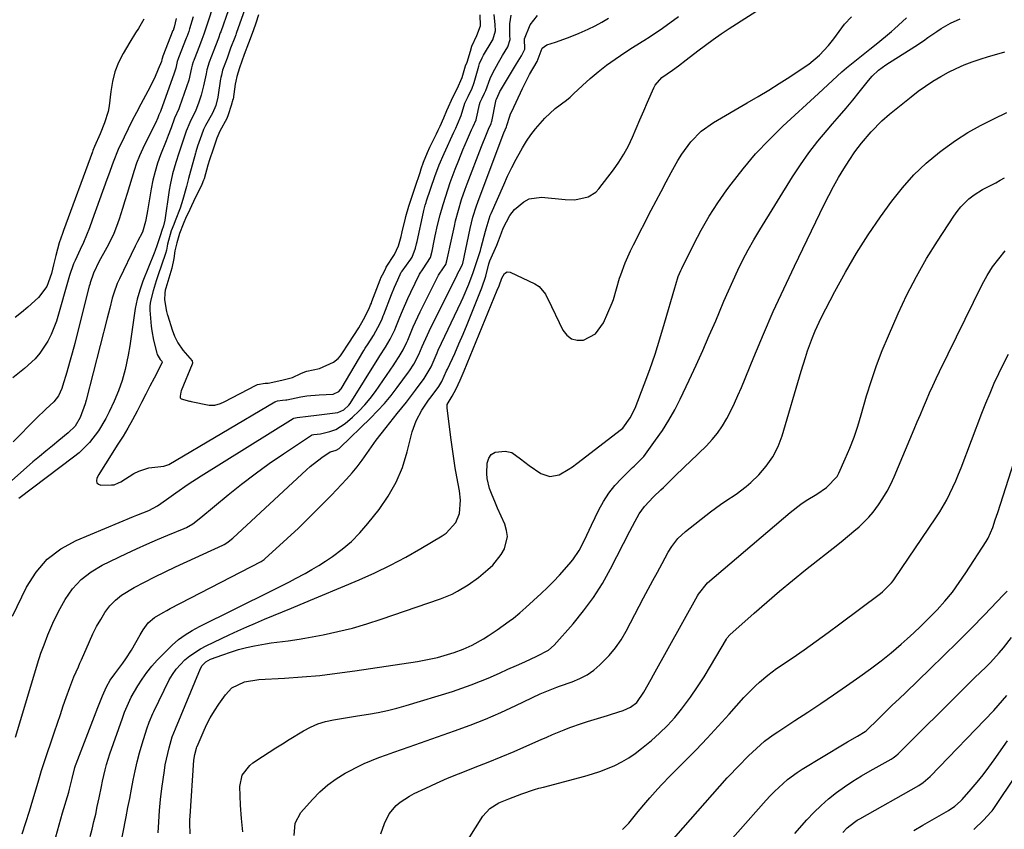
# Model space of a CAD drawing. Units: inches. Extents: x 1820424 to 1825653, y 426277 to 431630.
# Drawn here: x 1821593 to 1821918, y 427622 to 427889 of the extents above; entities that cross this region are included whole.
import ezdxf

# ---------------------------------------------------------------- set-up
doc = ezdxf.new("R2010")
doc.units = ezdxf.units.IN
doc.header["$MEASUREMENT"] = 0
for name, color, linetype in [('1', 7, 'Continuous'), ('7', 7, 'Continuous'), ('8', 7, 'Continuous')]:
    doc.layers.add(name, color=color, linetype=linetype)

msp = doc.modelspace()

# ---------------------------------------------------------------- linework, layer by layer
at = {"layer": '1', "color": 18}
for points in [[(1821664.56, 427899.32, 1850), (1821659.42, 427884.66, 1850), (1821659.29, 427884.31, 1850), (1821658.65, 427882.57, 1850), (1821657.73, 427880.08, 1850), (1821657.19, 427878.62, 1850), (1821655.66, 427874.59, 1850), (1821654.85, 427872.12, 1850), (1821654.58, 427870.84, 1850), (1821653.79, 427866.8, 1850), (1821652.97, 427863.73, 1850), (1821652.09, 427861.13, 1850), (1821651.2, 427858.85, 1850), (1821649.2, 427854.75, 1850), (1821648.06, 427851.84, 1850), (1821647.2, 427849.25, 1850), (1821645.66, 427844.63, 1850), (1821644.65, 427841.54, 1850), (1821643.52, 427837.8, 1850), (1821642.71, 427834.21, 1850), (1821642.41, 427832.39, 1850), (1821641.04, 427822.51, 1850), (1821640.59, 427820.63, 1850), (1821640.02, 427819.12, 1850), (1821639.56, 427817.63, 1850), (1821638.39, 427814.07, 1850), (1821637.75, 427812.46, 1850), (1821637.44, 427811.65, 1850), (1821633.75, 427802.36, 1850), (1821632.72, 427799.42, 1850), (1821631.84, 427796.44, 1850), (1821631.21, 427793.39, 1850), (1821630.73, 427790.31, 1850), (1821630.34, 427787.2, 1850), (1821629.91, 427784.1, 1850), (1821629.42, 427781.01, 1850), (1821628.88, 427777.92, 1850), (1821627.86, 427773.19, 1850), (1821626.88, 427769.64, 1850), (1821625.65, 427766.17, 1850), (1821624.24, 427762.75, 1850), (1821622.65, 427759.28, 1850), (1821621.57, 427757.11, 1850), (1821619.08, 427752.99, 1850), (1821616.11, 427749.17, 1850), (1821612.69, 427745.79, 1850), (1821610.82, 427744.26, 1850), (1821592.8, 427730.69, 1850)], [(1821657.78, 427895.99, 1852), (1821654.29, 427885.17, 1852), (1821654.21, 427884.92, 1852), (1821653.85, 427883.92, 1852), (1821653.19, 427882.14, 1852), (1821652.41, 427880.04, 1852), (1821650.65, 427875.49, 1852), (1821650.55, 427875.23, 1852), (1821650.36, 427874.71, 1852), (1821650.03, 427873.7, 1852), (1821649.82, 427872.79, 1852), (1821648.87, 427868.66, 1852), (1821648.19, 427866.52, 1852), (1821645.83, 427859.92, 1852), (1821645.58, 427859.26, 1852), (1821644.2, 427856.21, 1852), (1821643.03, 427852.99, 1852), (1821642.06, 427850.41, 1852), (1821641.41, 427848.7, 1852), (1821639.6, 427844.07, 1852), (1821638.62, 427841.31, 1852), (1821637.76, 427838.51, 1852), (1821637.07, 427835.67, 1852), (1821636.49, 427832.79, 1852), (1821635.28, 427825.58, 1852), (1821635.07, 427824.39, 1852), (1821634.57, 427822.01, 1852), (1821633.57, 427818.52, 1852), (1821631.99, 427815.46, 1852), (1821631.21, 427813.92, 1852), (1821626.01, 427803.17, 1852), (1821625.31, 427801.6, 1852), (1821624.13, 427798.4, 1852), (1821623.65, 427796.76, 1852), (1821622.79, 427793.44, 1852), (1821621.94, 427790.12, 1852), (1821615.07, 427763.13, 1852), (1821614.72, 427761.89, 1852), (1821613.05, 427757.37, 1852), (1821611.42, 427754.58, 1852), (1821609.14, 427752.29, 1852), (1821606.04, 427749.84, 1852), (1821603.87, 427748.1, 1852), (1821601.71, 427746.34, 1852), (1821599.58, 427744.55, 1852), (1821597.47, 427742.73, 1852), (1821585.37, 427732.15, 1852)], [(1821667.36, 427892.11, 1848), (1821664.53, 427884.15, 1848), (1821664.37, 427883.7, 1848), (1821664.05, 427882.81, 1848), (1821662.71, 427879.27, 1848), (1821661.51, 427875.94, 1848), (1821660.07, 427871.98, 1848), (1821659.64, 427870.36, 1848), (1821659.48, 427869.53, 1848), (1821659.41, 427869.11, 1848), (1821658.49, 427863.09, 1848), (1821657.82, 427860.38, 1848), (1821656.69, 427857.82, 1848), (1821654.44, 427853.72, 1848), (1821654.21, 427853.29, 1848), (1821653.77, 427852.4, 1848), (1821653.05, 427850.58, 1848), (1821651.81, 427846.88, 1848), (1821651.24, 427845.04, 1848), (1821651.11, 427844.58, 1848), (1821649.12, 427837.49, 1848), (1821648.77, 427836.2, 1848), (1821648.1, 427833.62, 1848), (1821646.96, 427829.27, 1848), (1821646.04, 427826.42, 1848), (1821644.42, 427822.28, 1848), (1821643.91, 427821.09, 1848), (1821643.08, 427819.04, 1848), (1821641.88, 427814.62, 1848), (1821641.54, 427812.59, 1848), (1821641.25, 427811.53, 1848), (1821638.66, 427804.13, 1848), (1821638.12, 427802.51, 1848), (1821637.14, 427799.24, 1848), (1821636.24, 427795.75, 1848), (1821635.99, 427794.26, 1848), (1821636.01, 427792.76, 1848), (1821636.52, 427787.51, 1848), (1821636.71, 427785.97, 1848), (1821637.25, 427782.92, 1848), (1821638.34, 427778.63, 1848), (1821638.48, 427778.18, 1848), (1821639.49, 427776.54, 1848), (1821640.01, 427776.01, 1848), (1821640.11, 427775.73, 1848), (1821640.07, 427775.58, 1848), (1821637.42, 427770.38, 1848), (1821636.06, 427767.71, 1848), (1821634.69, 427765.04, 1848), (1821633.32, 427762.37, 1848), (1821631.81, 427759.44, 1848), (1821630.33, 427756.66, 1848), (1821628.8, 427753.92, 1848), (1821627.19, 427751.22, 1848), (1821625.53, 427748.55, 1848), (1821621.37, 427742.07, 1848), (1821620.64, 427740.91, 1848), (1821619.22, 427738.57, 1848), (1821618.53, 427737.38, 1848), (1821618.41, 427736.52, 1848), (1821618.55, 427735.81, 1848), (1821619.1, 427735.35, 1848), (1821619.92, 427735.05, 1848), (1821623.42, 427735.13, 1848), (1821624.22, 427735.22, 1848), (1821625.74, 427735.81, 1848), (1821626.45, 427736.22, 1848), (1821630.8, 427738.91, 1848), (1821632.38, 427739.74, 1848), (1821635.72, 427740.83, 1848), (1821640.65, 427741.36, 1848), (1821642.26, 427741.9, 1848), (1821677.31, 427762.52, 1848), (1821677.59, 427762.67, 1848), (1821678.2, 427762.88, 1848), (1821679.8, 427763.07, 1848), (1821680.95, 427763.19, 1848), (1821681.31, 427763.25, 1848), (1821685.9, 427764.19, 1848), (1821687.9, 427764.53, 1848), (1821691.95, 427764.83, 1848), (1821696.55, 427765.05, 1848), (1821698.45, 427765.95, 1848), (1821699.1, 427766.69, 1848), (1821699.17, 427766.81, 1848), (1821706.65, 427779.55, 1848), (1821707.1, 427780.29, 1848), (1821708.07, 427781.74, 1848), (1821709.84, 427784.5, 1848), (1821712.03, 427788.54, 1848)], [(1821644.78, 427889.01, 1856), (1821644.08, 427886.18, 1856), (1821643.95, 427885.8, 1856), (1821643.69, 427885.12, 1856), (1821643.67, 427885.07, 1856), (1821640.34, 427876.57, 1856), (1821640.32, 427876.52, 1856), (1821640.27, 427876.37, 1856), (1821640.2, 427876.14, 1856), (1821640.04, 427875.48, 1856), (1821639.84, 427874.88, 1856), (1821638.81, 427872.3, 1856), (1821637.54, 427869.37, 1856), (1821636.84, 427867.93, 1856), (1821636.11, 427866.5, 1856), (1821633.06, 427860.74, 1856), (1821631.65, 427858.06, 1856), (1821630.26, 427855.36, 1856), (1821628.89, 427852.65, 1856), (1821627.54, 427849.93, 1856), (1821625.56, 427845.82, 1856), (1821623.89, 427841.64, 1856), (1821622.4, 427837.38, 1856), (1821621.89, 427835.97, 1856), (1821617.06, 427822.45, 1856), (1821616.14, 427820, 1856), (1821615.17, 427817.57, 1856), (1821614.13, 427815.17, 1856), (1821613.04, 427812.79, 1856), (1821611.35, 427809.25, 1856), (1821610.82, 427808.05, 1856), (1821609.57, 427804.29, 1856), (1821605.2, 427789.22, 1856), (1821603.5, 427784.73, 1856), (1821602.39, 427782.62, 1856), (1821599.69, 427778.63, 1856), (1821598.15, 427776.8, 1856), (1821594.63, 427773.54, 1856), (1821590.82, 427770.52, 1856)], [(1821650.3, 427889.56, 1854), (1821649.18, 427885.68, 1854), (1821648.86, 427884.76, 1854), (1821648.22, 427883.03, 1854), (1821648.04, 427882.55, 1854), (1821645.5, 427876.03, 1854), (1821645.38, 427875.72, 1854), (1821645.09, 427874.83, 1854), (1821644.57, 427872.63, 1854), (1821643.99, 427870.73, 1854), (1821639.67, 427858.74, 1854), (1821639.52, 427858.36, 1854), (1821639.03, 427857.22, 1854), (1821638.67, 427856.24, 1854), (1821638.36, 427855.53, 1854), (1821638.25, 427855.29, 1854), (1821633.75, 427846.1, 1854), (1821632.67, 427843.73, 1854), (1821631.68, 427841.32, 1854), (1821630.82, 427838.85, 1854), (1821630.05, 427836.36, 1854), (1821629.33, 427833.84, 1854), (1821628.59, 427831.33, 1854), (1821627.83, 427828.83, 1854), (1821627.04, 427826.33, 1854), (1821625.92, 427822.87, 1854), (1821625.06, 427820.46, 1854), (1821624.11, 427818.09, 1854), (1821623.02, 427815.78, 1854), (1821621.83, 427813.51, 1854), (1821620.7, 427811.48, 1854), (1821619.37, 427809.01, 1854), (1821617.42, 427804.97, 1854), (1821616.34, 427801.79, 1854), (1821616.19, 427801.25, 1854), (1821616.05, 427800.7, 1854), (1821612.07, 427785, 1854), (1821611.25, 427781.83, 1854), (1821610.4, 427778.67, 1854), (1821609.51, 427775.51, 1854), (1821608.6, 427772.36, 1854), (1821607.24, 427767.75, 1854), (1821606.96, 427766.93, 1854), (1821605.87, 427764.57, 1854), (1821604.31, 427762.52, 1854), (1821601.67, 427760.16, 1854), (1821598.5, 427757.1, 1854), (1821590.99, 427749.33, 1854)], [(1821671.93, 427890.25, 1846), (1821671.05, 427887.5, 1846), (1821670.14, 427884.94, 1846), (1821668.65, 427880.93, 1846), (1821667.23, 427877.14, 1846), (1821665.65, 427872.73, 1846), (1821664.73, 427869.91, 1846), (1821664.38, 427868.41, 1846), (1821664.21, 427867.39, 1846), (1821663.5, 427862.46, 1846), (1821663.48, 427862.3, 1846), (1821662.91, 427860.31, 1846), (1821661.91, 427857.22, 1846), (1821661.45, 427856.08, 1846), (1821659.17, 427851.84, 1846), (1821658.14, 427849.52, 1846), (1821656.91, 427845.91, 1846), (1821655.71, 427842.38, 1846), (1821655.18, 427840.61, 1846), (1821653.94, 427836.13, 1846), (1821653.79, 427835.65, 1846), (1821653.22, 427834.25, 1846), (1821651.5, 427830.85, 1846), (1821650.78, 427829.4, 1846), (1821650.42, 427828.63, 1846), (1821648.54, 427824.62, 1846), (1821648.08, 427823.64, 1846), (1821646.99, 427821.2, 1846), (1821645.87, 427818.15, 1846), (1821644.94, 427815, 1846), (1821644.34, 427812.39, 1846), (1821643.94, 427809.87, 1846), (1821643.25, 427806.72, 1846), (1821641.34, 427800.11, 1846), (1821641.15, 427799.42, 1846), (1821640.94, 427798.38, 1846), (1821640.85, 427796.17, 1846), (1821641.5, 427792.32, 1846), (1821641.78, 427791.53, 1846), (1821641.87, 427791.26, 1846), (1821641.96, 427790.99, 1846), (1821643.43, 427786.32, 1846), (1821644.17, 427784.24, 1846), (1821645.3, 427782, 1846), (1821646.88, 427779.66, 1846), (1821649.96, 427776.12, 1846), (1821650.07, 427775.29, 1846), (1821650, 427775.01, 1846), (1821646.37, 427766.14, 1846), (1821646.23, 427765.74, 1846), (1821646.05, 427764.48, 1846), (1821646.09, 427763.91, 1846), (1821646.18, 427763.72, 1846), (1821646.33, 427763.57, 1846), (1821649.12, 427762.8, 1846), (1821649.39, 427762.74, 1846), (1821649.66, 427762.69, 1846), (1821655.57, 427761.5, 1846), (1821657.49, 427761.48, 1846), (1821659.36, 427762.05, 1846), (1821660.55, 427762.59, 1846), (1821671.19, 427768.08, 1846), (1821671.58, 427768.26, 1846), (1821674.07, 427768.68, 1846), (1821675.07, 427768.73, 1846), (1821679.61, 427769.76, 1846), (1821683.09, 427770.63, 1846), (1821685.9, 427771.89, 1846), (1821687.17, 427772.48, 1846), (1821687.88, 427772.71, 1846), (1821692.07, 427773.51, 1846), (1821696.61, 427775.6, 1846), (1821698.23, 427776.83, 1846), (1821698.99, 427777.72, 1846), (1821699.44, 427778.36, 1846), (1821701.67, 427781.97, 1846), (1821703.34, 427784.48, 1846), (1821705.01, 427787.02, 1846), (1821706.53, 427789.73, 1846), (1821708.43, 427793.39, 1846), (1821708.92, 427794.52, 1846), (1821709.15, 427795.08, 1846), (1821709.36, 427795.64, 1846), (1821712.05, 427802.85, 1846), (1821712.42, 427803.67, 1846), (1821713.23, 427805.22, 1846)], [(1821712.03, 427788.54, 1848), (1821712.7, 427789.96, 1848), (1821713.1, 427790.93, 1848), (1821713.29, 427791.42, 1848), (1821715.83, 427798.02, 1848), (1821716.81, 427800.44, 1848), (1821717.87, 427802.83, 1848), (1821719.04, 427805.3, 1848), (1821719.3, 427805.68, 1848), (1821722.17, 427809.68, 1848), (1821722.59, 427810.34, 1848), (1821723.69, 427813.22, 1848), (1821724.07, 427814.72, 1848), (1821724.24, 427815.48, 1848), (1821726.37, 427825.18, 1848), (1821726.47, 427825.64, 1848), (1821726.94, 427827.47, 1848), (1821727.21, 427828.38, 1848), (1821727.36, 427828.83, 1848), (1821730.09, 427836.89, 1848), (1821731.51, 427840.73, 1848), (1821733.13, 427844.49, 1848), (1821736.36, 427851.49, 1848), (1821736.56, 427851.94, 1848), (1821736.98, 427852.83, 1848), (1821737.61, 427854.16, 1848), (1821738.81, 427857.04, 1848), (1821740.03, 427861.11, 1848), (1821741.09, 427863.34, 1848), (1821742.42, 427866.03, 1848), (1821742.97, 427867.58, 1848), (1821743.09, 427867.97, 1848), (1821744.57, 427873.27, 1848), (1821744.88, 427874.22, 1848), (1821745.68, 427876.05, 1848), (1821746.17, 427876.92, 1848), (1821748.99, 427881.63, 1848), (1821749.2, 427882, 1848), (1821750.07, 427884.96, 1848), (1821749.99, 427886.94, 1848), (1821749.7, 427890.37, 1848)], [(1821713.23, 427805.22, 1846), (1821713.89, 427806.68, 1846), (1821714.09, 427807.02, 1846), (1821716.81, 427811.14, 1846), (1821718.12, 427814.04, 1846), (1821718.96, 427817.08, 1846), (1821719.33, 427818.63, 1846), (1821720.38, 427823.12, 1846), (1821720.52, 427823.72, 1846), (1821721.57, 427827.13, 1846), (1821722.72, 427830.71, 1846), (1821723.36, 427832.69, 1846), (1821723.47, 427833.01, 1846), (1821723.58, 427833.34, 1846), (1821725.21, 427838.24, 1846), (1821725.6, 427839.39, 1846), (1821726.39, 427841.63, 1846), (1821727.67, 427844.78, 1846), (1821728.5, 427846.54, 1846), (1821730.61, 427851, 1846), (1821731.16, 427852.15, 1846), (1821731.82, 427853.53, 1846), (1821733.12, 427856.29, 1846), (1821734.11, 427858.71, 1846), (1821736.15, 427863.26, 1846), (1821737.5, 427865.88, 1846), (1821739.07, 427869.6, 1846), (1821740.24, 427873.45, 1846), (1821740.74, 427874.67, 1846), (1821741.89, 427878.25, 1846), (1821742.31, 427879.89, 1846), (1821743.96, 427883.49, 1846), (1821745.14, 427886.59, 1846), (1821745.06, 427890.29, 1846)], [(1821716.89, 427786.36, 1850), (1821717.22, 427787.18, 1850), (1821718.57, 427790.52, 1850), (1821719.42, 427792.6, 1850), (1821721.23, 427796.7, 1850), (1821722.19, 427798.73, 1850), (1821725.08, 427804.71, 1850), (1821726.22, 427806.47, 1850), (1821728.62, 427810.19, 1850), (1821729.18, 427812.32, 1850), (1821729.88, 427815.64, 1850), (1821730.26, 427817.37, 1850), (1821731.03, 427820.82, 1850), (1821731.87, 427824.26, 1850), (1821732.81, 427827.67, 1850), (1821733.68, 427830.46, 1850), (1821735.18, 427834.91, 1850), (1821736.81, 427839.31, 1850), (1821737.98, 427842.29, 1850), (1821739.37, 427845.76, 1850), (1821740.85, 427849.2, 1850), (1821742.24, 427852.3, 1850), (1821742.73, 427853.37, 1850), (1821743.72, 427855.65, 1850), (1821743.87, 427856.18, 1850), (1821744.88, 427860.67, 1850), (1821745.1, 427861.44, 1850), (1821745.71, 427862.78, 1850), (1821746.51, 427864.37, 1850), (1821746.88, 427865.29, 1850), (1821748.35, 427869.22, 1850), (1821749.27, 427871.1, 1850), (1821751.16, 427874.57, 1850), (1821752.46, 427876.85, 1850), (1821754.15, 427879.7, 1850), (1821754.92, 427882.08, 1850), (1821754.89, 427883.49, 1850), (1821754.82, 427887.26, 1850), (1821755.29, 427890.17, 1850)], [(1821720.87, 427782.28, 1852), (1821721.15, 427782.94, 1852), (1821722.97, 427787.32, 1852), (1821724.47, 427790.64, 1852), (1821725.26, 427792.28, 1852), (1821731.26, 427804.41, 1852), (1821732.91, 427806.83, 1852), (1821733.71, 427807.88, 1852), (1821734.08, 427809.06, 1852), (1821734.71, 427812.05, 1852), (1821735.04, 427813.58, 1852), (1821736.55, 427820.54, 1852), (1821736.96, 427822.32, 1852), (1821737.87, 427825.84, 1852), (1821738.93, 427829.32, 1852), (1821740.11, 427832.76, 1852), (1821740.74, 427834.46, 1852), (1821745.47, 427846.83, 1852), (1821747.11, 427850.86, 1852), (1821748.07, 427853.03, 1852), (1821748.66, 427854.33, 1852), (1821748.84, 427854.94, 1852), (1821748.88, 427855.09, 1852), (1821750.21, 427861.81, 1852), (1821750.24, 427861.95, 1852), (1821750.45, 427862.47, 1852), (1821751.28, 427864.38, 1852), (1821751.6, 427865, 1852), (1821751.77, 427865.31, 1852), (1821757.08, 427874.05, 1852), (1821758.69, 427876.74, 1852), (1821759.76, 427878.95, 1852), (1821759.73, 427882.29, 1852), (1821761.53, 427886.91, 1852), (1821763.96, 427890.01, 1852)], [(1821724.85, 427778.2, 1854), (1821725.94, 427780.79, 1854), (1821727.66, 427784.64, 1854), (1821728.27, 427785.91, 1854), (1821737.44, 427804.51, 1854), (1821737.6, 427804.83, 1854), (1821738.15, 427805.74, 1854), (1821739.2, 427807.84, 1854), (1821739.25, 427808.04, 1854), (1821739.29, 427808.23, 1854), (1821741.75, 427819.72, 1854), (1821742.68, 427823.48, 1854), (1821743.81, 427827.19, 1854), (1821744.24, 427828.41, 1854), (1821744.68, 427829.62, 1854), (1821752.87, 427851.32, 1854), (1821753.7, 427853.3, 1854), (1821753.85, 427853.69, 1854), (1821754.81, 427856.86, 1854), (1821755.12, 427857.64, 1854), (1821755.46, 427858.41, 1854), (1821759, 427865.94, 1854), (1821759.76, 427867.5, 1854), (1821761.38, 427870.56, 1854), (1821763.87, 427874.83, 1854), (1821765.58, 427879.28, 1854), (1821767.1, 427880.32, 1854), (1821769.88, 427881.22, 1854), (1821773.86, 427882.62, 1854), (1821775.82, 427883.4, 1854), (1821777.76, 427884.23, 1854), (1821780.7, 427885.53, 1854), (1821782.98, 427886.63, 1854), (1821785.21, 427887.82, 1854), (1821787.37, 427889.15, 1854)], [(1821728.84, 427774.11, 1856), (1821730.82, 427778.7, 1856), (1821731.24, 427779.61, 1856), (1821738.79, 427795.58, 1856), (1821739.45, 427797.02, 1856), (1821741.33, 427801.38, 1856), (1821742.79, 427805.27, 1856), (1821743.6, 427807.91, 1856), (1821745.18, 427812.54, 1856), (1821745.43, 427813.49, 1856), (1821746.83, 427818.93, 1856), (1821747.02, 427819.67, 1856), (1821747.65, 427821.88, 1856), (1821748.4, 427824.04, 1856), (1821748.7, 427824.75, 1856), (1821752.83, 427834.21, 1856), (1821754.13, 427837.05, 1856), (1821755.49, 427839.87, 1856), (1821756.94, 427842.64, 1856), (1821758.44, 427845.38, 1856), (1821758.98, 427846.33, 1856), (1821760.33, 427848.52, 1856), (1821761.78, 427850.65, 1856), (1821763.36, 427852.68, 1856), (1821766.43, 427856.18, 1856), (1821769.83, 427859.32, 1856), (1821773.54, 427862.12, 1856), (1821774.72, 427863.12, 1856), (1821775.87, 427864.16, 1856), (1821778.82, 427866.95, 1856), (1821781.4, 427869.26, 1856), (1821784.04, 427871.5, 1856), (1821786.79, 427873.6, 1856), (1821789.6, 427875.62, 1856), (1821793.11, 427878, 1856), (1821795.37, 427879.48, 1856), (1821797.64, 427880.94, 1856), (1821799.92, 427882.38, 1856), (1821800.3, 427882.61, 1856), (1821804.46, 427885.3, 1856), (1821806.49, 427886.71, 1856), (1821810.48, 427889.65, 1856)], [(1821590.73, 427691.89, 1850), (1821595.39, 427701.46, 1850), (1821598.49, 427706.34, 1850), (1821602.14, 427710.63, 1850), (1821606.64, 427714.03, 1850), (1821611.7, 427716.83, 1850), (1821630.69, 427724.73, 1850), (1821631.7, 427725.15, 1850), (1821633.72, 427725.94, 1850), (1821635.75, 427726.74, 1850), (1821638.59, 427728.3, 1850), (1821641.52, 427730.32, 1850), (1821644.65, 427732.56, 1850), (1821648.74, 427735.41, 1850), (1821652.94, 427738.12, 1850), (1821683.36, 427757.02, 1850), (1821683.56, 427757.13, 1850), (1821684.67, 427757.38, 1850), (1821688.34, 427757.83, 1850), (1821691, 427758.2, 1850), (1821693.66, 427758.5, 1850), (1821698.09, 427759.02, 1850), (1821700.09, 427759.88, 1850), (1821701.77, 427761.45, 1850), (1821702.21, 427762.06, 1850), (1821711.59, 427777.16, 1850), (1821711.98, 427777.78, 1850), (1821713.83, 427780.55, 1850), (1821715.34, 427783.23, 1850), (1821716.89, 427786.36, 1850)], [(1821591.75, 427651.91, 1852), (1821599.36, 427677.53, 1852), (1821599.58, 427678.24, 1852), (1821600.07, 427679.62, 1852), (1821601.17, 427682.35, 1852), (1821602.38, 427685.65, 1852), (1821604, 427689.57, 1852), (1821605.92, 427693.34, 1852), (1821608.13, 427697.3, 1852), (1821610.56, 427700.81, 1852), (1821613.35, 427703.95, 1852), (1821616.68, 427706.52, 1852), (1821620.35, 427708.71, 1852), (1821628.3, 427712.48, 1852), (1821631.69, 427714.06, 1852), (1821635.1, 427715.6, 1852), (1821638.53, 427717.09, 1852), (1821641.98, 427718.55, 1852), (1821647.37, 427720.78, 1852), (1821648.12, 427721.12, 1852), (1821650.23, 427722.36, 1852), (1821652.84, 427724.35, 1852), (1821661.87, 427731.83, 1852), (1821666.31, 427735.39, 1852), (1821670.82, 427738.85, 1852), (1821675.45, 427742.17, 1852), (1821680.14, 427745.38, 1852), (1821689.42, 427751.52, 1852), (1821689.66, 427751.64, 1852), (1821690.18, 427751.74, 1852), (1821692.35, 427752.01, 1852), (1821695.42, 427752.73, 1852), (1821697.39, 427753.45, 1852), (1821700.46, 427755.39, 1852), (1821702.92, 427757.52, 1852), (1821705, 427759.47, 1852), (1821706.97, 427761.52, 1852), (1821708.78, 427763.71, 1852), (1821710.48, 427765.99, 1852), (1821716.52, 427774.78, 1852), (1821716.86, 427775.27, 1852), (1821718.37, 427777.53, 1852), (1821719.61, 427779.72, 1852), (1821720.87, 427782.28, 1852)], [(1821593.92, 427620.06, 1854), (1821595.15, 427623.75, 1854), (1821596.31, 427627.46, 1854), (1821597.44, 427631.19, 1854), (1821599.17, 427637.12, 1854), (1821599.62, 427638.66, 1854), (1821600.28, 427640.97, 1854), (1821601.01, 427643.25, 1854), (1821604.57, 427653.71, 1854), (1821605.54, 427656.55, 1854), (1821606.52, 427659.38, 1854), (1821607.49, 427662.21, 1854), (1821608.48, 427665.03, 1854), (1821609.64, 427668.36, 1854), (1821610.97, 427671.8, 1854), (1821612.48, 427675.18, 1854), (1821612.98, 427676.3, 1854), (1821613.47, 427677.43, 1854), (1821616.11, 427683.53, 1854), (1821617.26, 427686, 1854), (1821618.48, 427688.42, 1854), (1821619.82, 427690.78, 1854), (1821621.24, 427693.1, 1854), (1821622.86, 427695.24, 1854), (1821624.67, 427697.17, 1854), (1821626.74, 427698.82, 1854), (1821630.92, 427701.29, 1854), (1821634.29, 427703.07, 1854), (1821637.69, 427704.8, 1854), (1821641.11, 427706.48, 1854), (1821644.56, 427708.11, 1854), (1821660.1, 427715.3, 1854), (1821660.55, 427715.53, 1854), (1821661.83, 427716.31, 1854), (1821663.01, 427717.25, 1854), (1821663.39, 427717.58, 1854), (1821687.77, 427740.09, 1854), (1821688.99, 427741.18, 1854), (1821692.85, 427744.2, 1854), (1821695.53, 427746.08, 1854), (1821695.71, 427746.1, 1854), (1821697.56, 427746.59, 1854), (1821698.55, 427747.22, 1854), (1821698.85, 427747.48, 1854), (1821708.82, 427757.13, 1854), (1821711.19, 427759.54, 1854), (1821713.48, 427762.03, 1854), (1821715.64, 427764.63, 1854), (1821717.72, 427767.3, 1854), (1821721.46, 427772.38, 1854), (1821721.74, 427772.76, 1854), (1821723.21, 427775.01, 1854), (1821724.85, 427778.2, 1854)], [(1821604.97, 427619.05, 1856), (1821606.11, 427622.98, 1856), (1821607.26, 427626.91, 1856), (1821609.28, 427633.79, 1856), (1821609.54, 427634.74, 1856), (1821610.36, 427638.29, 1856), (1821611.28, 427641.96, 1856), (1821611.48, 427642.56, 1856), (1821611.7, 427643.15, 1856), (1821618.84, 427661.74, 1856), (1821620.4, 427665.56, 1856), (1821621.74, 427668.54, 1856), (1821623, 427670.76, 1856), (1821624.46, 427672.86, 1856), (1821627.09, 427676.33, 1856), (1821628.09, 427677.75, 1856), (1821629.94, 427680.68, 1856), (1821632.87, 427685.71, 1856), (1821633.85, 427687.31, 1856), (1821635.48, 427689.6, 1856), (1821637.58, 427691.39, 1856), (1821640.47, 427693.09, 1856), (1821641.61, 427693.72, 1856), (1821642.77, 427694.33, 1856), (1821672.81, 427709.87, 1856), (1821673.75, 427710.49, 1856), (1821673.89, 427710.61, 1856), (1821674.03, 427710.74, 1856), (1821681.33, 427717.42, 1856), (1821685.07, 427720.92, 1856), (1821688.77, 427724.48, 1856), (1821692.39, 427728.11, 1856), (1821695.97, 427731.8, 1856), (1821701, 427737.1, 1856), (1821702.79, 427739.09, 1856), (1821704.52, 427741.14, 1856), (1821706.14, 427743.28, 1856), (1821707.69, 427745.47, 1856), (1821709.21, 427747.69, 1856), (1821710.77, 427749.88, 1856), (1821712.39, 427752.02, 1856), (1821714.04, 427754.14, 1856), (1821717.69, 427758.67, 1856), (1821719.21, 427760.58, 1856), (1821720.72, 427762.49, 1856), (1821723.68, 427766.36, 1856), (1821726.62, 427770.25, 1856), (1821728.84, 427774.11, 1856)]]:
    msp.add_polyline3d(points, dxfattribs=at)
at = {"layer": '7', "color": 18}
for points in [[(1821616.3, 427619.17, 1858), (1821616.97, 427621.62, 1858), (1821617.61, 427624.07, 1858), (1821618.18, 427626.54, 1858), (1821618.71, 427629.02, 1858), (1821619.29, 427631.94, 1858), (1821620.04, 427635.61, 1858), (1821620.44, 427637.44, 1858), (1821621.27, 427641.09, 1858), (1821621.76, 427642.9, 1858), (1821622.88, 427646.46, 1858), (1821626.98, 427658.2, 1858), (1821627.72, 427660.22, 1858), (1821629.42, 427664.16, 1858), (1821629.92, 427665.11, 1858), (1821632.04, 427668.83, 1858), (1821633.47, 427671.1, 1858), (1821635, 427673.27, 1858), (1821636.7, 427675.33, 1858), (1821638.5, 427677.3, 1858), (1821643.42, 427682.26, 1858), (1821645.45, 427684.11, 1858), (1821647.68, 427685.73, 1858), (1821650.04, 427687.16, 1858), (1821651.25, 427687.82, 1858), (1821652.47, 427688.46, 1858), (1821676.25, 427700.23, 1858), (1821678.23, 427701.22, 1858), (1821682.19, 427703.22, 1858), (1821684.16, 427704.23, 1858), (1821687.26, 427705.88, 1858), (1821689.56, 427707.19, 1858), (1821691.82, 427708.57, 1858), (1821694.04, 427710.01, 1858), (1821696.34, 427711.55, 1858), (1821699.56, 427713.93, 1858), (1821702.61, 427716.5, 1858), (1821705.4, 427719.35, 1858), (1821708.03, 427722.38, 1858), (1821711.71, 427727.07, 1858), (1821714.73, 427731.46, 1858), (1821717.35, 427736.05, 1858), (1821719.38, 427740.94, 1858), (1821721, 427746.02, 1858), (1821722.66, 427752.63, 1858), (1821723.94, 427756.34, 1858), (1821725.82, 427759.79, 1858), (1821728.04, 427763.08, 1858), (1821728.89, 427764.26, 1858), (1821731.38, 427767.57, 1858), (1821731.78, 427768.14, 1858), (1821732.46, 427769.29, 1858), (1821733.99, 427772.76, 1858), (1821734.24, 427773.3, 1858), (1821736.65, 427778.54, 1858), (1821738.07, 427781.71, 1858), (1821739.47, 427784.9, 1858), (1821740.81, 427788.1, 1858), (1821742.12, 427791.33, 1858), (1821745.63, 427800.15, 1858), (1821746.92, 427804.05, 1858), (1821747.87, 427808.06, 1858), (1821748.21, 427809.04, 1858), (1821750.54, 427814.25, 1858), (1821751.13, 427815.67, 1858), (1821752.05, 427818.35, 1858), (1821752.61, 427819.92, 1858), (1821754.81, 427824.01, 1858), (1821756.44, 427825.97, 1858), (1821759.43, 427828.6, 1858), (1821761.23, 427829.55, 1858), (1821765.32, 427830.07, 1858), (1821773.16, 427829.31, 1858), (1821776.26, 427829.25, 1858), (1821780.76, 427830.15, 1858), (1821783.23, 427831.73, 1858), (1821784.27, 427832.82, 1858), (1821789.06, 427839.12, 1858), (1821790.86, 427841.67, 1858), (1821792.53, 427844.31, 1858), (1821793.99, 427847.06, 1858), (1821795.32, 427849.89, 1858), (1821796.56, 427852.78, 1858), (1821797.8, 427855.66, 1858), (1821799.05, 427858.54, 1858), (1821800.3, 427861.42, 1858), (1821802.4, 427866.21, 1858), (1821802.86, 427867.09, 1858), (1821805.03, 427869.56, 1858), (1821808.57, 427872.03, 1858), (1821810.54, 427873.46, 1858), (1821813.09, 427875.46, 1858), (1821816.85, 427878.36, 1858), (1821819.39, 427880.28, 1858), (1821821.97, 427882.15, 1858), (1821824.6, 427883.95, 1858), (1821827.26, 427885.7, 1858), (1821838.82, 427893.09, 1858)], [(1821634.1, 427888.84, 1858), (1821632.26, 427885.79, 1858), (1821631.32, 427884.27, 1858), (1821629.46, 427881.22, 1858), (1821627.23, 427877.52, 1858), (1821625.71, 427874.55, 1858), (1821624.48, 427871.49, 1858), (1821623.68, 427868.28, 1858), (1821623.16, 427864.99, 1858), (1821622.67, 427860.21, 1858), (1821622.31, 427858.32, 1858), (1821621.13, 427854.63, 1858), (1821619.65, 427851.02, 1858), (1821617.75, 427846.79, 1858), (1821617.27, 427845.51, 1858), (1821617.11, 427845.08, 1858), (1821607.56, 427819.12, 1858), (1821607.18, 427818.1, 1858), (1821606.12, 427815.01, 1858), (1821604.97, 427810.81, 1858), (1821604.3, 427807.8, 1858), (1821603.57, 427804.93, 1858), (1821602, 427800.6, 1858), (1821599.28, 427796.99, 1858), (1821595.79, 427793.83, 1858), (1821593.74, 427792.06, 1858), (1821591.64, 427790.35, 1858)], [(1821638.82, 427620.34, 1862), (1821639, 427624.02, 1862), (1821639.25, 427627.69, 1862), (1821639.61, 427631.36, 1862), (1821640.05, 427635.01, 1862), (1821640.86, 427640.96, 1862), (1821641.15, 427642.84, 1862), (1821641.5, 427644.71, 1862), (1821642.39, 427648.41, 1862), (1821643.44, 427652.07, 1862), (1821644.46, 427654.63, 1862), (1821652.73, 427674.6, 1862), (1821653.29, 427675.6, 1862), (1821654.53, 427676.79, 1862), (1821656.06, 427677.61, 1862), (1821660.09, 427679.11, 1862), (1821662.68, 427680.01, 1862), (1821665.29, 427680.81, 1862), (1821667.94, 427681.48, 1862), (1821670.61, 427682.06, 1862), (1821674.23, 427682.74, 1862), (1821676.08, 427683.03, 1862), (1821679.8, 427683.48, 1862), (1821681.66, 427683.69, 1862), (1821685.37, 427684.23, 1862), (1821687.21, 427684.55, 1862), (1821693.28, 427685.71, 1862), (1821698.12, 427686.75, 1862), (1821702.93, 427687.92, 1862), (1821707.68, 427689.3, 1862), (1821712.4, 427690.81, 1862), (1821732.02, 427697.58, 1862), (1821735.81, 427699.13, 1862), (1821737.63, 427700.06, 1862), (1821741.13, 427702.2, 1862), (1821744.46, 427704.6, 1862), (1821747.62, 427707.19, 1862), (1821749.23, 427708.71, 1862), (1821751.95, 427712.16, 1862), (1821753.06, 427714.08, 1862), (1821754.04, 427718.11, 1862), (1821753.8, 427720.14, 1862), (1821753.2, 427722.17, 1862), (1821750.78, 427727.53, 1862), (1821750.09, 427729.11, 1862), (1821748.78, 427732.32, 1862), (1821748.18, 427733.94, 1862), (1821747.36, 427737.24, 1862), (1821747.23, 427738.93, 1862), (1821747.35, 427742.36, 1862), (1821747.88, 427743.96, 1862), (1821748.73, 427745.2, 1862), (1821750.05, 427745.93, 1862), (1821753.33, 427746.28, 1862), (1821755.56, 427745.81, 1862), (1821758.36, 427743.75, 1862), (1821761.21, 427741.54, 1862), (1821765.12, 427738.9, 1862), (1821768.06, 427737.89, 1862), (1821771.1, 427738.5, 1862), (1821774.12, 427740.2, 1862), (1821775.56, 427741.16, 1862), (1821776.96, 427742.18, 1862), (1821791.7, 427753.55, 1862), (1821792.16, 427753.92, 1862), (1821794.6, 427757.29, 1862), (1821796.18, 427760.49, 1862), (1821799.17, 427768.24, 1862), (1821801.02, 427773.26, 1862), (1821802.79, 427778.3, 1862), (1821804.41, 427783.39, 1862), (1821805.95, 427788.51, 1862), (1821809.26, 427800.14, 1862), (1821809.59, 427801.32, 1862), (1821810.4, 427803.88, 1862), (1821811.25, 427805.9, 1862), (1821811.57, 427806.56, 1862), (1821815.6, 427814.64, 1862), (1821818.05, 427819.26, 1862), (1821820.66, 427823.8, 1862), (1821823.49, 427828.19, 1862), (1821826.48, 427832.49, 1862), (1821827.89, 427834.41, 1862), (1821831.84, 427839.48, 1862), (1821835.97, 427844.38, 1862), (1821840.39, 427849.03, 1862), (1821844.99, 427853.51, 1862), (1821856.73, 427864.31, 1862), (1821858.27, 427865.72, 1862), (1821861.35, 427868.57, 1862), (1821864.44, 427871.4, 1862), (1821866.02, 427872.78, 1862), (1821869.24, 427875.45, 1862), (1821873.66, 427878.98, 1862), (1821875.72, 427880.61, 1862), (1821878.8, 427883.06, 1862), (1821880.81, 427884.74, 1862), (1821881.79, 427885.61, 1862), (1821885.81, 427889.23, 1862)], [(1821649.32, 427620.06, 1864), (1821649.21, 427623.51, 1864), (1821649.25, 427624.66, 1864), (1821649.31, 427625.82, 1864), (1821650.61, 427644.36, 1864), (1821650.85, 427646.19, 1864), (1821651.39, 427648.28, 1864), (1821651.56, 427648.7, 1864), (1821651.62, 427648.84, 1864), (1821653.6, 427653.51, 1864), (1821654.72, 427655.94, 1864), (1821655.95, 427658.32, 1864), (1821657.33, 427660.61, 1864), (1821658.8, 427662.85, 1864), (1821661, 427665.94, 1864), (1821663.14, 427668.17, 1864), (1821667.34, 427670.15, 1864), (1821672.01, 427670.96, 1864), (1821680.48, 427671.41, 1864), (1821686.3, 427671.81, 1864), (1821692.11, 427672.32, 1864), (1821697.9, 427673, 1864), (1821703.68, 427673.79, 1864), (1821724.34, 427676.91, 1864), (1821726.57, 427677.29, 1864), (1821730.99, 427678.25, 1864), (1821733.18, 427678.83, 1864), (1821736.5, 427679.81, 1864), (1821739.5, 427680.93, 1864), (1821742.38, 427682.31, 1864), (1821746.13, 427684.42, 1864), (1821747.66, 427685.35, 1864), (1821750.63, 427687.34, 1864), (1821754.65, 427690.18, 1864), (1821756.08, 427691.23, 1864), (1821758.13, 427692.92, 1864), (1821760.13, 427694.69, 1864), (1821765.15, 427699.28, 1864), (1821767.24, 427701.25, 1864), (1821769.28, 427703.26, 1864), (1821771.25, 427705.35, 1864), (1821774.49, 427708.99, 1864), (1821775.66, 427710.44, 1864), (1821777.72, 427713.53, 1864), (1821778.6, 427715.17, 1864), (1821780.24, 427718.54, 1864), (1821781.06, 427720.23, 1864), (1821781.86, 427721.92, 1864), (1821784.24, 427726.91, 1864), (1821785.77, 427729.73, 1864), (1821787.49, 427732.42, 1864), (1821789.49, 427734.92, 1864), (1821791.67, 427737.28, 1864), (1821795.37, 427740.89, 1864), (1821795.85, 427741.34, 1864), (1821798.64, 427744.06, 1864), (1821799.05, 427744.57, 1864), (1821802.97, 427749.89, 1864), (1821805.22, 427753.14, 1864), (1821807.34, 427756.46, 1864), (1821809.26, 427759.9, 1864), (1821811.06, 427763.42, 1864), (1821814.05, 427769.74, 1864), (1821816.31, 427774.61, 1864), (1821818.53, 427779.49, 1864), (1821820.68, 427784.4, 1864), (1821822.79, 427789.33, 1864), (1821824.02, 427792.27, 1864), (1821825.5, 427795.74, 1864), (1821827.01, 427799.19, 1864), (1821828.56, 427802.63, 1864), (1821830.14, 427806.05, 1864), (1821831.8, 427809.43, 1864), (1821833.53, 427812.77, 1864), (1821835.38, 427816.05, 1864), (1821837.31, 427819.29, 1864), (1821848.13, 427836.79, 1864), (1821850.75, 427840.81, 1864), (1821853.51, 427844.74, 1864), (1821856.46, 427848.52, 1864), (1821859.54, 427852.21, 1864), (1821861.39, 427854.3, 1864), (1821863.63, 427856.89, 1864), (1821865.84, 427859.49, 1864), (1821868.02, 427862.12, 1864), (1821870.17, 427864.78, 1864), (1821873.23, 427868.62, 1864), (1821874.49, 427870.07, 1864), (1821876.58, 427872.04, 1864), (1821878.91, 427873.73, 1864), (1821888.47, 427879.77, 1864), (1821891.41, 427881.71, 1864), (1821892.86, 427882.73, 1864), (1821895.73, 427884.77, 1864), (1821897.2, 427885.74, 1864), (1821900.26, 427887.5, 1864), (1821903.52, 427888.91, 1864)], [(1821666.78, 427620.69, 1866), (1821666.27, 427625.08, 1866), (1821665.96, 427629.5, 1866), (1821665.71, 427635.65, 1866), (1821666.56, 427639.41, 1866), (1821669.04, 427642.54, 1866), (1821670.06, 427643.41, 1866), (1821673.23, 427645.56, 1866), (1821675.42, 427646.98, 1866), (1821677.62, 427648.38, 1866), (1821679.83, 427649.75, 1866), (1821682.05, 427651.12, 1866), (1821686.77, 427653.98, 1866), (1821689.11, 427655.23, 1866), (1821691.53, 427656.29, 1866), (1821694.06, 427657.08, 1866), (1821696.65, 427657.67, 1866), (1821699.3, 427658.12, 1866), (1821701.95, 427658.56, 1866), (1821704.6, 427658.98, 1866), (1821708.23, 427659.55, 1866), (1821711.36, 427660.1, 1866), (1821714.47, 427660.74, 1866), (1821717.55, 427661.51, 1866), (1821720.61, 427662.37, 1866), (1821735.88, 427667.04, 1866), (1821739.01, 427668.06, 1866), (1821742.12, 427669.15, 1866), (1821745.18, 427670.36, 1866), (1821748.21, 427671.64, 1866), (1821748.65, 427671.83, 1866), (1821751.44, 427673.07, 1866), (1821754.23, 427674.32, 1866), (1821757.01, 427675.57, 1866), (1821759.8, 427676.82, 1866), (1821763.79, 427678.62, 1866), (1821767.61, 427680.61, 1866), (1821769.54, 427682.29, 1866), (1821775.73, 427689.3, 1866), (1821779.22, 427693.58, 1866), (1821782.48, 427698, 1866), (1821785.41, 427702.66, 1866), (1821788.11, 427707.48, 1866), (1821794.48, 427719.91, 1866), (1821796.2, 427723.23, 1866), (1821797.5, 427725.61, 1866), (1821799.32, 427728.05, 1866), (1821802.3, 427731.17, 1866), (1821804.72, 427733.55, 1866), (1821805.54, 427734.34, 1866), (1821807.39, 427736.13, 1866), (1821809.13, 427737.82, 1866), (1821812.62, 427741.19, 1866), (1821814.36, 427742.88, 1866), (1821819.71, 427748.06, 1866), (1821821.64, 427750.12, 1866), (1821823.43, 427752.28, 1866), (1821825.01, 427754.6, 1866), (1821826.45, 427757.03, 1866), (1821827.74, 427759.56, 1866), (1821828.98, 427762.11, 1866), (1821830.14, 427764.7, 1866), (1821831.26, 427767.31, 1866), (1821835.34, 427777.27, 1866), (1821838.53, 427784.84, 1866), (1821841.81, 427792.38, 1866), (1821845.23, 427799.85, 1866), (1821848.75, 427807.28, 1866), (1821858.6, 427827.64, 1866), (1821860.12, 427830.64, 1866), (1821861.7, 427833.61, 1866), (1821863.37, 427836.53, 1866), (1821865.11, 427839.42, 1866), (1821866.87, 427842.23, 1866), (1821868.77, 427845.07, 1866), (1821870.9, 427847.87, 1866), (1821874.13, 427851.68, 1866), (1821877.59, 427855.27, 1866), (1821880.11, 427857.44, 1866), (1821887.34, 427863.24, 1866), (1821889.66, 427865.02, 1866), (1821892.04, 427866.73, 1866), (1821894.48, 427868.33, 1866), (1821897.12, 427869.96, 1866), (1821899.61, 427871.33, 1866), (1821902.15, 427872.59, 1866), (1821904.75, 427873.72, 1866), (1821907.4, 427874.74, 1866), (1821910.09, 427875.65, 1866), (1821912.8, 427876.53, 1866), (1821915.53, 427877.33, 1866), (1821918.27, 427878.1, 1866)], [(1821683.7, 427619.43, 1868), (1821684, 427623.52, 1868), (1821685.86, 427627.05, 1868), (1821689.72, 427631.38, 1868), (1821692.16, 427633.86, 1868), (1821694.76, 427636.15, 1868), (1821697.57, 427638.17, 1868), (1821700.53, 427640, 1868), (1821702.06, 427640.84, 1868), (1821704.39, 427642.05, 1868), (1821706.76, 427643.19, 1868), (1821709.19, 427644.22, 1868), (1821711.64, 427645.17, 1868), (1821714.12, 427646.07, 1868), (1821716.61, 427646.96, 1868), (1821719.09, 427647.84, 1868), (1821721.58, 427648.72, 1868), (1821736.61, 427653.98, 1868), (1821741.74, 427655.88, 1868), (1821746.82, 427657.88, 1868), (1821751.84, 427660.04, 1868), (1821756.81, 427662.32, 1868), (1821764.92, 427666.19, 1868), (1821767.6, 427667.37, 1868), (1821770.33, 427668.41, 1868), (1821771.24, 427668.74, 1868), (1821775.48, 427670.21, 1868), (1821777.97, 427671.26, 1868), (1821780.34, 427672.5, 1868), (1821782.53, 427674.03, 1868), (1821784.61, 427675.76, 1868), (1821787.66, 427678.89, 1868), (1821789.74, 427681.38, 1868), (1821791.57, 427684.07, 1868), (1821793.23, 427686.88, 1868), (1821798.99, 427697.85, 1868), (1821800.5, 427700.71, 1868), (1821802.02, 427703.56, 1868), (1821803.55, 427706.4, 1868), (1821805.09, 427709.24, 1868), (1821807.09, 427712.91, 1868), (1821808.27, 427714.84, 1868), (1821810.35, 427717.52, 1868), (1821812.83, 427719.83, 1868), (1821821.05, 427726.27, 1868), (1821824.38, 427728.72, 1868), (1821826.1, 427729.86, 1868), (1821829.59, 427732.08, 1868), (1821832.85, 427734.58, 1868), (1821834.38, 427735.97, 1868), (1821836.98, 427738.49, 1868), (1821839.5, 427741.35, 1868), (1821841.69, 427744.41, 1868), (1821843.38, 427747.78, 1868), (1821844.74, 427751.34, 1868), (1821851.02, 427772.67, 1868), (1821852.41, 427777.17, 1868), (1821853.15, 427779.41, 1868), (1821854.74, 427783.84, 1868), (1821855.62, 427786.02, 1868), (1821857.64, 427790.27, 1868), (1821862.13, 427798.97, 1868), (1821865.6, 427805.33, 1868), (1821869.24, 427811.58, 1868), (1821873.15, 427817.67, 1868), (1821877.24, 427823.64, 1868), (1821880.9, 427828.75, 1868), (1821884.41, 427833.21, 1868), (1821888.17, 427837.43, 1868), (1821892.29, 427841.29, 1868), (1821896.65, 427844.92, 1868), (1821898, 427845.94, 1868), (1821901.96, 427848.75, 1868), (1821906.02, 427851.39, 1868), (1821910.23, 427853.78, 1868), (1821914.55, 427855.99, 1868), (1821918.85, 427858.04, 1868)], [(1821736.83, 427611.36, 1872), (1821745.93, 427625.87, 1872), (1821748.23, 427628.41, 1872), (1821751.22, 427630.22, 1872), (1821754.55, 427631.61, 1872), (1821758.77, 427633.18, 1872), (1821763.04, 427634.64, 1872), (1821764.48, 427635.07, 1872), (1821765.92, 427635.47, 1872), (1821779.56, 427639.08, 1872), (1821782.09, 427639.82, 1872), (1821784.59, 427640.64, 1872), (1821787.04, 427641.58, 1872), (1821789.47, 427642.6, 1872), (1821791.81, 427643.77, 1872), (1821794.08, 427645.07, 1872), (1821796.24, 427646.54, 1872), (1821798.32, 427648.14, 1872), (1821801.61, 427650.87, 1872), (1821804.29, 427653.26, 1872), (1821806.87, 427655.77, 1872), (1821809.27, 427658.43, 1872), (1821811.55, 427661.21, 1872), (1821814.5, 427665.17, 1872), (1821816.82, 427668.48, 1872), (1821819.02, 427671.88, 1872), (1821821.13, 427675.34, 1872), (1821826.36, 427684.31, 1872), (1821826.6, 427684.69, 1872), (1821827.48, 427685.7, 1872), (1821835.44, 427692.8, 1872), (1821839.63, 427696.46, 1872), (1821843.85, 427700.07, 1872), (1821848.14, 427703.61, 1872), (1821852.46, 427707.1, 1872), (1821863.12, 427715.54, 1872), (1821864.89, 427716.97, 1872), (1821868.39, 427719.86, 1872), (1821870.12, 427721.33, 1872), (1821873.35, 427724.48, 1872), (1821874.8, 427726.21, 1872), (1821876.58, 427728.62, 1872), (1821878.01, 427730.82, 1872), (1821879.35, 427733.07, 1872), (1821880.55, 427735.4, 1872), (1821881.65, 427737.79, 1872), (1821888.33, 427753.59, 1872), (1821889.34, 427755.97, 1872), (1821890.35, 427758.36, 1872), (1821891.36, 427760.75, 1872), (1821892.38, 427763.13, 1872), (1821893.41, 427765.51, 1872), (1821894.47, 427767.87, 1872), (1821895.57, 427770.22, 1872), (1821896.69, 427772.55, 1872), (1821910.79, 427801.24, 1872), (1821912.41, 427804.21, 1872), (1821914.19, 427807.08, 1872), (1821916.2, 427809.78, 1872), (1821918.37, 427812.38, 1872)], [(1821792.04, 427621.45, 1874), (1821794.16, 427623.53, 1874), (1821797.25, 427627.34, 1874), (1821799.77, 427630.38, 1874), (1821801.06, 427631.88, 1874), (1821803.69, 427634.83, 1874), (1821805.03, 427636.28, 1874), (1821807.77, 427639.12, 1874), (1821812.55, 427643.92, 1874), (1821816.31, 427647.76, 1874), (1821820.02, 427651.63, 1874), (1821823.66, 427655.56, 1874), (1821827.26, 427659.54, 1874), (1821832.13, 427664.99, 1874), (1821833.35, 427666.32, 1874), (1821835.9, 427668.88, 1874), (1821837.23, 427670.11, 1874), (1821839.99, 427672.43, 1874), (1821841.44, 427673.51, 1874), (1821842.91, 427674.55, 1874), (1821847.98, 427677.99, 1874), (1821851.98, 427680.75, 1874), (1821855.96, 427683.56, 1874), (1821859.91, 427686.41, 1874), (1821863.82, 427689.31, 1874), (1821877.22, 427699.36, 1874), (1821877.87, 427699.88, 1874), (1821880.81, 427702.81, 1874), (1821881.32, 427703.47, 1874), (1821881.81, 427704.14, 1874), (1821895.49, 427724.31, 1874), (1821896.75, 427726.26, 1874), (1821899.06, 427730.27, 1874), (1821900.11, 427732.33, 1874), (1821902.05, 427736.55, 1874), (1821902.94, 427738.69, 1874), (1821903.79, 427740.84, 1874), (1821910.67, 427758.83, 1874), (1821911.98, 427762.14, 1874), (1821913.33, 427765.43, 1874), (1821914.75, 427768.7, 1874), (1821916.22, 427771.94, 1874), (1821917.78, 427775.14, 1874), (1821919.42, 427778.3, 1874)], [(1821807.26, 427616.49, 1876), (1821826.63, 427638.48, 1876), (1821827.12, 427639.03, 1876), (1821830.16, 427642.23, 1876), (1821833.67, 427645.73, 1876), (1821834.95, 427646.97, 1876), (1821837.58, 427649.39, 1876), (1821838.94, 427650.55, 1876), (1821841.78, 427652.71, 1876), (1821843.25, 427653.72, 1876), (1821848.89, 427657.37, 1876), (1821853.19, 427660.19, 1876), (1821857.47, 427663.04, 1876), (1821861.73, 427665.93, 1876), (1821865.97, 427668.84, 1876), (1821870.42, 427671.93, 1876), (1821873.93, 427674.46, 1876), (1821877.37, 427677.06, 1876), (1821880.72, 427679.78, 1876), (1821884.01, 427682.58, 1876), (1821886.03, 427684.36, 1876), (1821888.23, 427686.36, 1876), (1821890.4, 427688.39, 1876), (1821892.52, 427690.49, 1876), (1821895.85, 427693.93, 1876), (1821898.43, 427696.82, 1876), (1821900.91, 427699.79, 1876), (1821903.2, 427702.91, 1876), (1821905.38, 427706.11, 1876), (1821912.02, 427716.49, 1876), (1821912.68, 427717.6, 1876), (1821914.26, 427721.13, 1876), (1821915.08, 427723.58, 1876), (1821915.49, 427724.82, 1876), (1821915.88, 427726.05, 1876), (1821925.45, 427755.95, 1876)], [(1821820.8, 427609.97, 1878), (1821839.49, 427631.1, 1878), (1821840.82, 427632.55, 1878), (1821842.18, 427633.97, 1878), (1821845.04, 427636.67, 1878), (1821846.54, 427637.93, 1878), (1821849.69, 427640.26, 1878), (1821851.34, 427641.32, 1878), (1821865.23, 427649.75, 1878), (1821866.32, 427650.4, 1878), (1821869.64, 427652.3, 1878), (1821872.15, 427653.75, 1878), (1821872.42, 427653.99, 1878), (1821876.66, 427658.13, 1878), (1821878.87, 427660.28, 1878), (1821881.09, 427662.43, 1878), (1821883.31, 427664.57, 1878), (1821885.53, 427666.71, 1878), (1821893.57, 427674.44, 1878), (1821898.11, 427678.85, 1878), (1821902.62, 427683.3, 1878), (1821907.07, 427687.8, 1878), (1821911.49, 427692.33, 1878), (1821917.67, 427698.74, 1878), (1821918.94, 427700.12, 1878)], [(1821864.81, 427620.47, 1882), (1821866.23, 427621.97, 1882), (1821868.63, 427623.93, 1882), (1821869.49, 427624.49, 1882), (1821870.38, 427625.03, 1882), (1821889.79, 427636, 1882), (1821891.31, 427636.97, 1882), (1821893.6, 427638.91, 1882), (1821914.56, 427660.71, 1882), (1821917.5, 427663.97, 1882), (1821918.89, 427665.66, 1882)], [(1821888.19, 427621.15, 1884), (1821891.21, 427622.93, 1884), (1821894.25, 427624.67, 1884), (1821898.87, 427627.28, 1884), (1821899.6, 427627.71, 1884), (1821901.7, 427629.12, 1884), (1821903.6, 427630.79, 1884), (1821904.17, 427631.4, 1884), (1821907.13, 427634.77, 1884), (1821909.12, 427637.12, 1884), (1821911.07, 427639.51, 1884), (1821912.92, 427641.97, 1884), (1821914.73, 427644.47, 1884), (1821919.07, 427650.69, 1884)], [(1821907.98, 427621.41, 1886), (1821911.3, 427624.62, 1886), (1821913.64, 427627.14, 1886), (1821913.99, 427627.6, 1886), (1821914.32, 427628.07, 1886), (1821922.36, 427640.03, 1886)]]:
    msp.add_polyline3d(points, dxfattribs=at)
at = {"layer": '8', "color": 18}
for points in [[(1821625.9, 427613.83, 1860), (1821628.24, 427625.64, 1860), (1821628.83, 427628.67, 1860), (1821629.42, 427631.71, 1860), (1821629.99, 427634.74, 1860), (1821630.56, 427637.78, 1860), (1821631.18, 427640.8, 1860), (1821631.87, 427643.8, 1860), (1821632.67, 427646.78, 1860), (1821633.54, 427649.74, 1860), (1821635.09, 427654.69, 1860), (1821635.85, 427656.86, 1860), (1821637.06, 427659.68, 1860), (1821637.39, 427660.37, 1860), (1821642.47, 427670.79, 1860), (1821643.51, 427672.63, 1860), (1821644.68, 427674.37, 1860), (1821647.56, 427677.44, 1860), (1821649.22, 427678.78, 1860), (1821652.76, 427681.1, 1860), (1821654.65, 427682.09, 1860), (1821662.24, 427685.69, 1860), (1821665.13, 427687.03, 1860), (1821668.04, 427688.34, 1860), (1821670.97, 427689.59, 1860), (1821673.91, 427690.82, 1860), (1821676.86, 427692.02, 1860), (1821679.81, 427693.23, 1860), (1821682.76, 427694.46, 1860), (1821685.7, 427695.69, 1860), (1821705.08, 427703.83, 1860), (1821710.31, 427706.16, 1860), (1821715.48, 427708.63, 1860), (1821720.53, 427711.32, 1860), (1821725.51, 427714.14, 1860), (1821732.57, 427718.35, 1860), (1821733.88, 427719.27, 1860), (1821737.03, 427722.8, 1860), (1821738.28, 427725.7, 1860), (1821738.53, 427730.17, 1860), (1821738.21, 427733.2, 1860), (1821737.39, 427737.78, 1860), (1821736.86, 427740.82, 1860), (1821736.36, 427743.86, 1860), (1821735.91, 427746.92, 1860), (1821735.49, 427749.98, 1860), (1821734.16, 427760.52, 1860), (1821734.21, 427761.67, 1860), (1821735.83, 427764.48, 1860), (1821737.17, 427766.81, 1860), (1821738.47, 427769.73, 1860), (1821739.8, 427772.84, 1860), (1821750.68, 427799.37, 1860), (1821751.28, 427800.89, 1860), (1821752.21, 427803.37, 1860), (1821753.12, 427804.89, 1860), (1821753.94, 427805.43, 1860), (1821754.93, 427805.34, 1860), (1821763.1, 427801.54, 1860), (1821764.51, 427800.65, 1860), (1821766.59, 427798.04, 1860), (1821767, 427797.3, 1860), (1821767.39, 427796.55, 1860), (1821772.35, 427786.17, 1860), (1821773.66, 427784.51, 1860), (1821775.19, 427783.34, 1860), (1821777.07, 427782.9, 1860), (1821779.18, 427782.94, 1860), (1821783.16, 427784.99, 1860), (1821785.8, 427788.6, 1860), (1821788.6, 427795.23, 1860), (1821789.04, 427796.37, 1860), (1821790.1, 427799.85, 1860), (1821791.1, 427803.36, 1860), (1821791.49, 427804.51, 1860), (1821792.96, 427808.39, 1860), (1821794.72, 427812.41, 1860), (1821795.68, 427814.38, 1860), (1821801.55, 427825.76, 1860), (1821803.17, 427828.89, 1860), (1821804.79, 427832.01, 1860), (1821806.44, 427835.13, 1860), (1821808.09, 427838.25, 1860), (1821810.29, 427842.22, 1860), (1821811.6, 427844.33, 1860), (1821814.55, 427848.36, 1860), (1821818, 427851.91, 1860), (1821822.04, 427854.76, 1860), (1821833.21, 427861.19, 1860), (1821836.76, 427863.28, 1860), (1821840.29, 427865.41, 1860), (1821843.77, 427867.6, 1860), (1821847.23, 427869.83, 1860), (1821853.04, 427873.65, 1860), (1821853.57, 427874.02, 1860), (1821857.01, 427876.93, 1860), (1821860, 427880.15, 1860), (1821860.9, 427881.25, 1860), (1821861.77, 427882.37, 1860), (1821865.35, 427887.21, 1860), (1821867.64, 427889.54, 1860)], [(1821712.26, 427619.98, 1870), (1821713.44, 427623.4, 1870), (1821715.01, 427626.6, 1870), (1821717.32, 427629.32, 1870), (1821718.71, 427630.49, 1870), (1821721.71, 427632.5, 1870), (1821723.32, 427633.35, 1870), (1821727.11, 427635.14, 1870), (1821730.68, 427636.77, 1870), (1821734.27, 427638.35, 1870), (1821737.89, 427639.85, 1870), (1821741.54, 427641.3, 1870), (1821743.44, 427642.03, 1870), (1821747.74, 427643.71, 1870), (1821752.02, 427645.44, 1870), (1821756.28, 427647.24, 1870), (1821760.51, 427649.07, 1870), (1821765.21, 427651.15, 1870), (1821767.09, 427651.97, 1870), (1821768.97, 427652.78, 1870), (1821772.77, 427654.33, 1870), (1821774.68, 427655.06, 1870), (1821778.55, 427656.42, 1870), (1821780.5, 427657.05, 1870), (1821787.14, 427659.1, 1870), (1821788.42, 427659.5, 1870), (1821792.24, 427660.76, 1870), (1821794.69, 427661.77, 1870), (1821796.8, 427663.39, 1870), (1821799.12, 427666.78, 1870), (1821801.5, 427671.05, 1870), (1821802.29, 427672.47, 1870), (1821816.75, 427698.55, 1870), (1821817.1, 427699.14, 1870), (1821820.14, 427702.79, 1870), (1821847.33, 427726.02, 1870), (1821850.84, 427728.76, 1870), (1821852.69, 427730, 1870), (1821856.23, 427732.14, 1870), (1821859.41, 427734.27, 1870), (1821862.84, 427737.9, 1870), (1821863.44, 427739.01, 1870), (1821865.55, 427743.74, 1870), (1821867.06, 427747.29, 1870), (1821868.45, 427750.88, 1870), (1821869.69, 427754.54, 1870), (1821870.83, 427758.23, 1870), (1821872.62, 427764.53, 1870), (1821874.17, 427769.59, 1870), (1821875.85, 427774.59, 1870), (1821877.75, 427779.51, 1870), (1821879.78, 427784.39, 1870), (1821883.02, 427791.72, 1870), (1821885.92, 427797.88, 1870), (1821889.02, 427803.94, 1870), (1821892.41, 427809.84, 1870), (1821896, 427815.63, 1870), (1821901.38, 427823.87, 1870), (1821902.49, 427825.4, 1870), (1821903.67, 427826.86, 1870), (1821906.37, 427829.49, 1870), (1821908.05, 427830.82, 1870), (1821910.81, 427832.6, 1870), (1821915.22, 427834.87, 1870), (1821916.68, 427835.66, 1870), (1821918.12, 427836.46, 1870)], [(1821848.91, 427620.15, 1880), (1821852.92, 427624.67, 1880), (1821855.2, 427627.08, 1880), (1821857.57, 427629.39, 1880), (1821860.07, 427631.56, 1880), (1821862.66, 427633.62, 1880), (1821865.36, 427635.55, 1880), (1821868.11, 427637.41, 1880), (1821870.92, 427639.16, 1880), (1821873.79, 427640.83, 1880), (1821880.72, 427644.71, 1880), (1821881.34, 427645.08, 1880), (1821882.21, 427645.72, 1880), (1821883.02, 427646.44, 1880), (1821905.06, 427668.31, 1880), (1821908.37, 427671.57, 1880), (1821911.92, 427675.05, 1880), (1821913.45, 427676.58, 1880), (1821916.38, 427679.76, 1880), (1821917.78, 427681.41, 1880), (1821920.44, 427684.82, 1880)]]:
    msp.add_polyline3d(points, dxfattribs=at)

doc.saveas('drawing.dxf')
